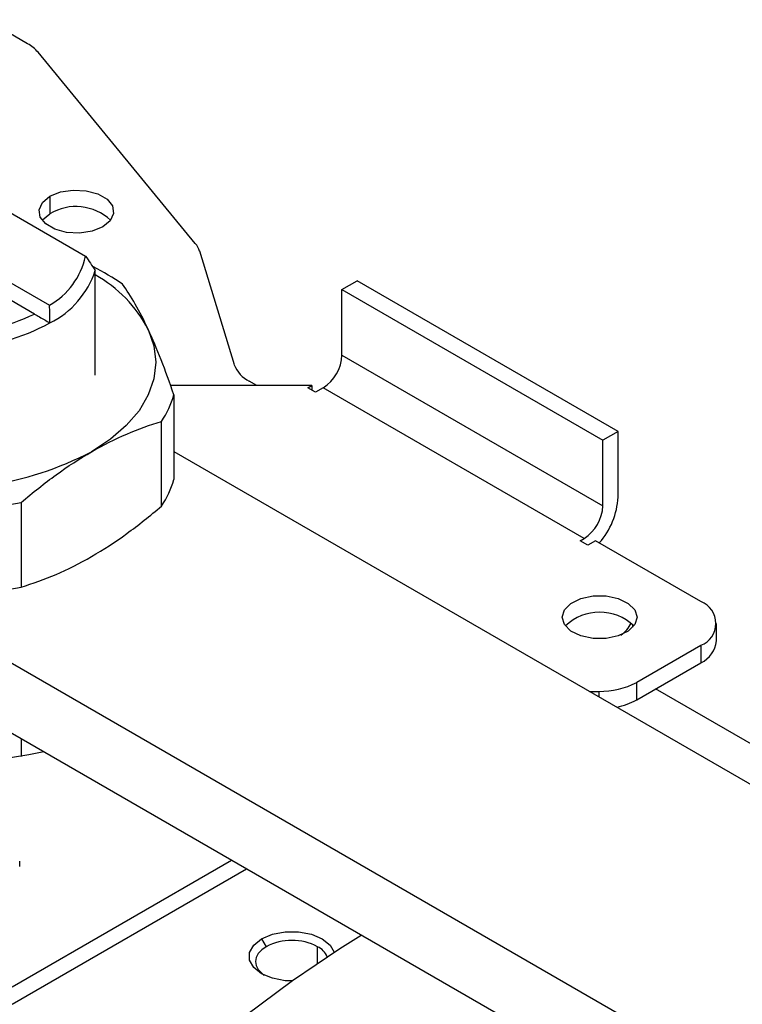
# Model space of a CAD drawing. Extents: x 1.6 to 16.6, y 6.9 to 20.
# Drawn here: x 14.5 to 15, y 18.8 to 19.5 of the extents above; entities that cross this region are included whole.
import ezdxf

# ---------------------------------------------------------------- set-up
doc = ezdxf.new("R2010")
doc.units = 0
doc.header["$MEASUREMENT"] = 0
doc.layers.get('0').update_dxf_attribs({"linetype": 'CONTINUOUS'})

msp = doc.modelspace()

# ---------------------------------------------------------------- linework, layer by layer
at = {"color": 7, "linetype": 'Continuous'}
for p, q in [((14.46314, 19.52538), (14.43256, 19.54304)), ((14.58657, 19.37845), (14.47087, 19.51906)), ((14.3864, 19.43795), (14.50581, 19.36901)), ((14.32381, 19.42265), (14.47931, 19.33288)), ((14.46818, 19.32645), (14.31268, 19.41622)), ((14.47951, 19.41308), (14.47951, 19.40022)), ((14.6153, 19.28907), (14.58978, 19.37264)), ((14.51292, 19.28132), (14.51292, 19.35848)), ((14.69453, 19.34447), (14.70567, 19.3509)), ((14.89776, 19.24001), (14.70567, 19.3509)), ((14.69453, 19.34447), (14.88662, 19.23358)), ((14.69453, 19.29625), (14.69453, 19.34447)), ((14.69453, 19.29625), (14.88662, 19.18536)), ((14.63179, 19.27374), (14.62623, 19.27695)), ((14.67226, 19.27374), (14.56833, 19.27374)), ((14.57081, 19.26694), (14.57081, 19.20464)), ((14.66948, 19.27214), (14.67226, 19.27374)), ((14.67505, 19.26892), (14.66948, 19.27214)), ((14.67226, 19.27374), (14.67226, 19.27053)), ((14.68061, 19.27214), (14.67505, 19.26892)), ((14.8727, 19.16125), (14.68061, 19.27214)), ((14.56177, 19.18515), (14.56177, 19.24746)), ((14.89776, 19.24001), (14.88662, 19.23358)), ((14.89776, 19.19178), (14.89776, 19.24001)), ((14.88662, 19.18536), (14.88662, 19.23358)), ((14.57081, 19.22539), (16.10809, 18.33794)), ((14.4585, 19.18784), (14.4585, 19.12554)), ((14.86992, 19.15964), (14.8727, 19.16125)), ((14.87549, 19.15643), (14.86992, 19.15964)), ((14.88105, 19.15964), (14.87549, 19.15643)), ((14.95871, 19.11481), (14.88105, 19.15964)), ((15.91321, 18.17401), (14.21504, 19.15434)), ((15.91321, 18.22545), (14.35763, 19.12346)), ((14.90863, 19.09593), (14.90863, 19.09778)), ((14.97024, 19.08588), (14.97024, 19.09874)), ((14.91146, 19.0554), (14.95871, 19.08267)), ((14.95871, 19.08267), (14.95871, 19.06981)), ((14.91146, 19.04254), (14.95871, 19.06981)), ((14.91146, 19.04254), (14.91146, 19.0554)), ((15.09867, 18.9505), (14.92535, 19.05055)), ((14.87682, 19.04874), (14.88363, 19.04874)), ((14.88363, 19.04874), (14.88363, 19.04481)), ((14.4585, 19.0138), (14.4585, 19.0009)), ((14.45167, 18.83131), (14.61314, 18.92452)), ((14.45729, 18.91992), (14.45729, 18.92388)), ((14.45167, 18.81845), (14.62428, 18.91809)), ((14.63541, 18.86665), (14.63875, 18.86086)), ((14.67661, 18.84875), (14.67661, 18.86086))]:
    msp.add_line(p, q, dxfattribs=at)
at = {"color": 7, "linetype": 'Continuous', "flags": 128}
for points in [[(14.51849, 19.39058), (14.51065, 19.38741), (14.5014, 19.38598), (14.49187, 19.38646), (14.48319, 19.3888), (14.47642, 19.3927), (14.47238, 19.39771), (14.47155, 19.40322), (14.47402, 19.40855), (14.47951, 19.41308)], [(14.47951, 19.41308), (14.48735, 19.41625), (14.4966, 19.41768), (14.50613, 19.4172), (14.51481, 19.41486), (14.52157, 19.41095), (14.52562, 19.40595), (14.52645, 19.40044), (14.52398, 19.39511), (14.51849, 19.39058)], [(14.47379, 19.3954), (14.47402, 19.39569), (14.47951, 19.40022)], [(14.55191, 19.31508), (14.55603, 19.30313), (14.55741, 19.29097), (14.55603, 19.2788), (14.55191, 19.26685), (14.54513, 19.25531), (14.53579, 19.24437), (14.52406, 19.23424), (14.51014, 19.22508)], [(14.85663, 19.10329), (14.85829, 19.10873), (14.86307, 19.11351), (14.87041, 19.11706), (14.8794, 19.11895), (14.88897, 19.11895), (14.89796, 19.11706), (14.9053, 19.11351), (14.91008, 19.10873), (14.91174, 19.10329)], [(14.91174, 19.10329), (14.91008, 19.09784), (14.9053, 19.09306), (14.89796, 19.08951), (14.88897, 19.08762), (14.8794, 19.08762), (14.87041, 19.08951), (14.86307, 19.09306), (14.85829, 19.09784), (14.85663, 19.10329)], [(14.47509, 19.00422), (14.46411, 19.00193), (14.43978, 18.99817), (14.41487, 18.99606), (14.3897, 18.99564), (14.36461, 18.9969), (14.33995, 18.99984), (14.31605, 19.00441), (14.29323, 19.01056), (14.2718, 19.01819), (14.25204, 19.02721), (14.23676, 19.03588)], [(14.6234, 18.81015), (14.65802, 18.83589), (14.69287, 18.85946), (14.70866, 18.86938)], [(14.63541, 18.86665), (14.64338, 18.86999), (14.65275, 18.87175), (14.66261, 18.87175), (14.67198, 18.86999), (14.67995, 18.86665), (14.68574, 18.86204), (14.68874, 18.85679)], [(14.65763, 18.83561), (14.65275, 18.83583), (14.64338, 18.83759), (14.63541, 18.84093), (14.62962, 18.84553), (14.62657, 18.85094), (14.62657, 18.85663), (14.62962, 18.86204), (14.63541, 18.86665)], [(14.63875, 18.86086), (14.63542, 18.85852), (14.63295, 18.85584), (14.63142, 18.85295), (14.63091, 18.84993), (14.63142, 18.84692), (14.63295, 18.84402), (14.63542, 18.84134), (14.63721, 18.83997)]]:
    msp.add_lwpolyline(points, dxfattribs=at)
at = {"color": 7, "linetype": 'Continuous'}
for centre, radius, start, end in [((14.44946, 19.50078), 0.02815, 40.49948, 60.91767), ((14.49867, 19.36822), 0.0373, 46.78436, 120.90491), ((14.57357, 19.36747), 0.01701, 17.69797, 40.18338), ((14.45155, 19.38103), 0.05558, 299.97077, 347.51017), ((14.45035, 19.37891), 0.06582, 296.29607, 341.911), ((14.43859, 19.21317), 0.16491, 55.06998, 63.75656), ((14.4653, 19.26993), 0.09767, 27.53653, 60.82398), ((14.39974, 19.47078), 0.15973, 272.10139, 295.37092), ((14.40223, 19.46228), 0.162, 273.70648, 298.49444), ((14.66431, 19.29762), 0.03025, 302.60548, 357.39452), ((14.63634, 19.29706), 0.02251, 200.77734, 243.30754), ((14.50213, 19.28698), 0.07154, 326.46736, 343.73572), ((14.39627, 19.44515), 0.24778, 260.2289, 297.35717), ((14.50213, 19.22467), 0.07154, 326.46736, 343.73572), ((14.39798, 19.4674), 0.28603, 275.37036, 282.21572), ((14.84313, 19.19435), 0.05468, 318.28654, 357.30874), ((14.8564, 19.18673), 0.03025, 302.60548, 357.39452), ((14.39798, 19.40509), 0.28603, 275.37036, 282.21572), ((14.95261, 19.09874), 0.01719, 290.78342, 69.21658), ((14.88418, 19.07077), 0.03628, 45.98396, 134.01604), ((14.88745, 19.10861), 0.02219, 303.82818, 334.24336), ((14.95054, 19.08785), 0.0198, 294.37466, 354.3052), ((14.88476, 19.10553), 0.05681, 268.8559, 298.04024), ((14.88743, 19.08567), 0.04937, 280.95583, 299.12542), ((14.65768, 18.82432), 0.04115, 62.60967, 117.39033), ((14.66937, 18.84673), 0.01588, 25.23664, 62.85358)]:
    msp.add_arc(centre, radius, start, end, dxfattribs=at)
msp.add_open_spline([(14.50581, 19.36901), (14.5082, 19.36552), (14.51057, 19.362), (14.51292, 19.35848)], degree=3, dxfattribs=at)
for points, knots in [([(14.55191, 19.31508), (14.54871, 19.32198), (14.54554, 19.32813), (14.53925, 19.33915), (14.53612, 19.34402), (14.53301, 19.34838)], [0, 0, 0, 0, 0.5, 0.5, 1, 1, 1, 1]), ([(14.47951, 19.31991), (14.4795, 19.3221), (14.47949, 19.32643), (14.47937, 19.33075), (14.47931, 19.33288)], [0, 0, 0, 0, 0.505818, 1, 1, 1, 1]), ([(14.46818, 19.32645), (14.46942, 19.32573), (14.47193, 19.32428), (14.47571, 19.3221), (14.47824, 19.32064), (14.47951, 19.31991)], [0, 0, 0, 0, 0.328169, 0.661488, 1, 1, 1, 1]), ([(14.57081, 19.26694), (14.56771, 19.27597), (14.56458, 19.28457), (14.55828, 19.30068), (14.55511, 19.30819), (14.55191, 19.31508)], [0, 0, 0, 0, 0.5, 0.5, 1, 1, 1, 1]), ([(14.51014, 19.22508), (14.51887, 19.23012), (14.52754, 19.23445), (14.54474, 19.24183), (14.55328, 19.24489), (14.56177, 19.24746)], [0, 0, 0, 0, 0.5, 0.5, 1, 1, 1, 1]), ([(14.4585, 19.18784), (14.46699, 19.19508), (14.47553, 19.20187), (14.49273, 19.21435), (14.5014, 19.22003), (14.51014, 19.22508)], [0, 0, 0, 0, 0.5, 0.5, 1, 1, 1, 1]), ([(14.51014, 19.14792), (14.51887, 19.15297), (14.52754, 19.15865), (14.54474, 19.17113), (14.55328, 19.17792), (14.56177, 19.18515)], [0, 0, 0, 0, 0.5, 0.5, 1, 1, 1, 1]), ([(14.4585, 19.12554), (14.46699, 19.12811), (14.47553, 19.13117), (14.49273, 19.13855), (14.5014, 19.14288), (14.51014, 19.14792)], [0, 0, 0, 0, 0.5, 0.5, 1, 1, 1, 1])]:
    msp.add_open_spline(points, degree=3, knots=knots, dxfattribs=at)

doc.saveas('drawing.dxf')
